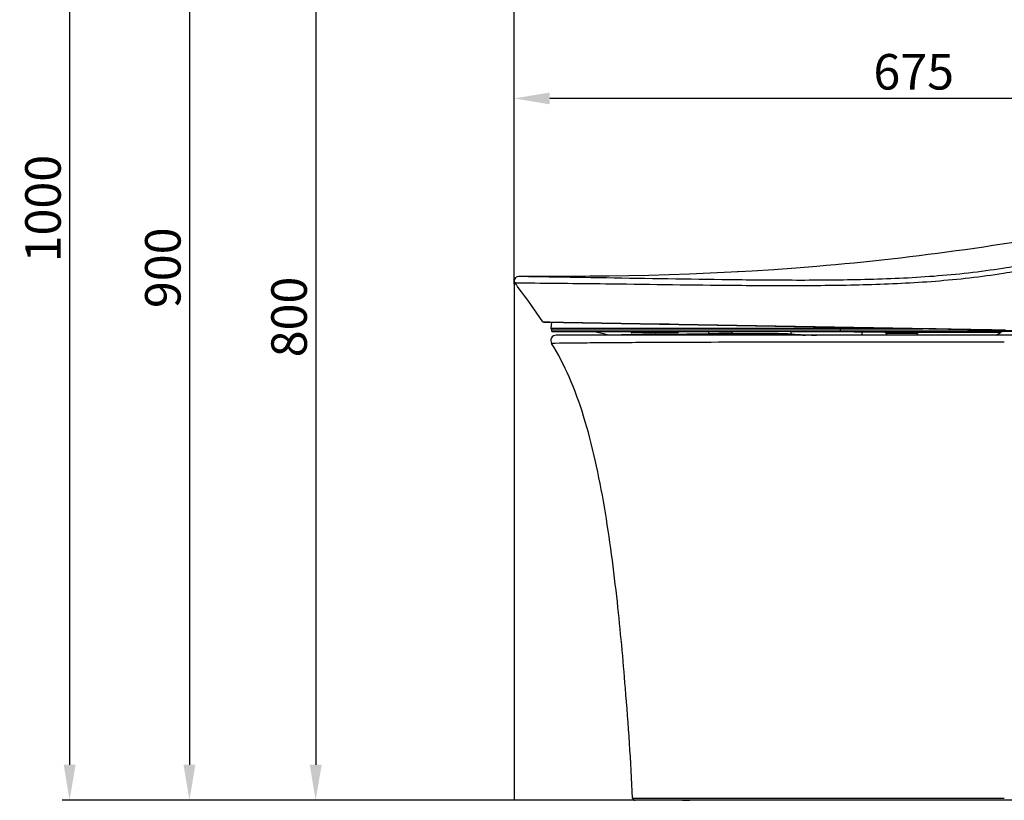
# Model space of a CAD drawing. Units: millimetres. Extents: x -13852 to 10134, y -2217 to 6213.
# Drawn here: x -1385 to -553, y 4807 to 5466 of the extents above; entities that cross this region are included whole.
import ezdxf

# ---------------------------------------------------------------- set-up
doc = ezdxf.new("R2010")
doc.units = ezdxf.units.MM
doc.header["$LTSCALE"] = 47.498
doc.header["$PDMODE"] = 3
doc.header["$PDSIZE"] = 7.9375
doc.layers.get('0').update_dxf_attribs({"linetype": 'CONTINUOUS'})
doc.layers.get('Defpoints').update_dxf_attribs({"linetype": 'CONTINUOUS'})
doc.layers.add('06___PRT_ALL_SURFS', color=7, linetype='CONTINUOUS')
doc.layers.add('_SURFACE', color=7, linetype='CONTINUOUS')
doc.styles.get("Standard").update_dxf_attribs({"font": 'txt', "width": 0.8})
doc.dimstyles.new('DIMSTYLE_2', dxfattribs={"dimscale": 2, "dimtxt": 15, "dimasz": 15, "dimexe": 3.175, "dimexo": 1.5875, "dimgap": 3.75, "dimtad": 1, "dimdec": 0, "dimdsep": 46, "dimtxsty": 'Standard', "dimblk": '_FILLED', "dimcen": 0.09, "dimadec": 0, "dimazin": 0, "dimtp": 1e-10, "dimtm": 1e-10, "dimtfac": 1, "dimtdec": 0, "dimtofl": 0, "dimtmove": 0, "dimatfit": 3, "dimldrblk": '_FILLED', "dimfxl": 0, "dimtolj": 1, "dimarcsym": 0})

# ---------------------------------------------------------------- blocks, each defined once
blk = doc.blocks.new('_FILLED')
at = {"color": 0, "linetype": 'ByBlock'}
blk.add_solid([(0, 0), (-1, 0.167), (-1, -0.167)], dxfattribs=at)
blk = doc.blocks.new('*D158')
at = {"color": 0, "lineweight": -2, "transparency": 16777216}
for p, q in [((-967.4, 5249.04), (-967.4, 5406.24)), ((-322.31, 5399.89), (-937.4, 5399.89)), ((-292.31, 4809.97), (-292.31, 5406.24))]:
    blk.add_line(p, q, dxfattribs=at)
at = {"layer": 'Defpoints', "color": 0, "transparency": 16777216}
for p in [(-967.4, 5399.89), (-967.4, 5245.86), (-292.31, 4806.79)]:
    blk.add_point(p, dxfattribs=at)
at = {"color": 0, "lineweight": -2, "transparency": 16777216, "xscale": 30, "yscale": 30, "zscale": 30, "rotation": 180}
blk.add_blockref('_FILLED', (-967.4, 5399.89), dxfattribs=at)
at = {"color": 0, "lineweight": -2, "transparency": 16777216, "xscale": 30, "yscale": 30, "zscale": 30}
blk.add_blockref('_FILLED', (-292.31, 5399.89), dxfattribs=at)
at = {"color": 0, "transparency": 16777216, "insert": (-629.86, 5437.39), "char_height": 30, "attachment_point": 2}
blk.add_mtext('\\A1;675', dxfattribs=at)
blk = doc.blocks.new('*D162')
at = {"color": 0, "lineweight": -2, "transparency": 16777216}
for p, q in [((-1050.69, 5606.79), (-1141.54, 5606.79)), ((-1135.19, 5576.79), (-1135.19, 4836.79)), ((-1050.05, 4806.79), (-1141.54, 4806.79))]:
    blk.add_line(p, q, dxfattribs=at)
at = {"layer": 'Defpoints', "color": 0, "transparency": 16777216}
for p in [(-1047.51, 5606.79), (-1135.19, 4806.79), (-1046.88, 4806.79)]:
    blk.add_point(p, dxfattribs=at)
at = {"color": 0, "lineweight": -2, "transparency": 16777216, "xscale": 30, "yscale": 30, "zscale": 30}
for p, rotation in [((-1135.19, 5606.79), 90), ((-1135.19, 4806.79), 270)]:
    blk.add_blockref('_FILLED', p, dxfattribs=dict(at, rotation=rotation))
at = {"color": 0, "transparency": 16777216, "insert": (-1157.69, 5215.2), "char_height": 30, "attachment_point": 5, "rotation": 90}
blk.add_mtext('\\A1;800', dxfattribs=at)
blk = doc.blocks.new('*D163')
at = {"color": 0, "lineweight": -2, "transparency": 16777216}
for p, q in [((-1050.69, 5806.79), (-1349.48, 5806.79)), ((-1343.13, 5776.79), (-1343.13, 4836.79)), ((-1050.69, 4806.79), (-1349.48, 4806.79))]:
    blk.add_line(p, q, dxfattribs=at)
at = {"layer": 'Defpoints', "color": 0, "transparency": 16777216}
for p in [(-1047.51, 5806.79), (-1343.13, 4806.79), (-1047.51, 4806.79)]:
    blk.add_point(p, dxfattribs=at)
at = {"color": 0, "lineweight": -2, "transparency": 16777216, "xscale": 30, "yscale": 30, "zscale": 30}
for p, rotation in [((-1343.13, 5806.79), 90), ((-1343.13, 4806.79), 270)]:
    blk.add_blockref('_FILLED', p, dxfattribs=dict(at, rotation=rotation))
at = {"color": 0, "transparency": 16777216, "insert": (-1365.63, 5306.79), "char_height": 30, "attachment_point": 5, "rotation": 90}
blk.add_mtext('\\A1;1000', dxfattribs=at)
blk = doc.blocks.new('*D167')
at = {"color": 0, "lineweight": -2, "transparency": 16777216}
for p, q in [((-1050.69, 5706.79), (-1248.21, 5706.79)), ((-1241.86, 5676.79), (-1241.86, 4836.79)), ((-1050.69, 4806.79), (-1248.21, 4806.79))]:
    blk.add_line(p, q, dxfattribs=at)
at = {"layer": 'Defpoints', "color": 0, "transparency": 16777216}
for p in [(-1047.51, 5706.79), (-1241.86, 4806.79), (-1047.51, 4806.79)]:
    blk.add_point(p, dxfattribs=at)
at = {"color": 0, "lineweight": -2, "transparency": 16777216, "xscale": 30, "yscale": 30, "zscale": 30}
for p, rotation in [((-1241.86, 5706.79), 90), ((-1241.86, 4806.79), 270)]:
    blk.add_blockref('_FILLED', p, dxfattribs=dict(at, rotation=rotation))
at = {"color": 0, "transparency": 16777216, "insert": (-1264.36, 5256.79), "char_height": 30, "attachment_point": 5, "rotation": 90}
blk.add_mtext('\\A1;900', dxfattribs=at)

msp = doc.modelspace()

# ---------------------------------------------------------------- linework, layer by layer
at = {"color": 7}
msp.add_line((-967.4, 5242.82), (-967.4, 5932.69), dxfattribs=at)
at = {"color": 7, "linetype": 'Continuous'}
for p, q in [((-711.61, 5257.94), (-729.53, 5256.5)), ((-963.7, 5243.73), (-966.69, 5243.75)), ((-963.91, 5249.36), (-963.9, 5249.36)), ((-951.24, 5249.37), (-963.9, 5249.36)), ((-959.74, 5249.29), (-963.9, 5249.36)), ((-963.9, 5249.36), (-963.9, 5249.36)), ((-960.98, 5243.72), (-963.7, 5243.73)), ((-959.2, 5243.71), (-960.98, 5243.72)), ((-935.57, 5249.39), (-951.24, 5249.37)), ((-943.21, 5211.08), (-940.09, 5211.03)), ((-942.61, 5210.86), (-942.8, 5210.86)), ((-942.8, 5210.86), (-942.22, 5210.85)), ((-941.58, 5210.84), (-942.61, 5210.86)), ((-942.22, 5210.85), (-535.59, 5203.76)), ((-940.09, 5211.03), (-938.88, 5211.01)), ((-938.88, 5211.01), (-937.52, 5210.99)), ((-937.52, 5210.99), (-925.71, 5210.79)), ((-935.89, 5210.74), (-936.56, 5205.84)), ((-925.71, 5210.79), (-844.81, 5209.43)), ((-844.81, 5209.43), (-841.51, 5209.37)), ((-841.51, 5209.37), (-841.18, 5209.37)), ((-841.18, 5209.37), (-838.22, 5209.32)), ((-838.22, 5209.32), (-836.51, 5209.29)), ((-836.51, 5209.29), (-835.61, 5209.27)), ((-835.61, 5209.27), (-835.34, 5209.27)), ((-835.34, 5209.27), (-830.14, 5209.18)), ((-830.14, 5209.18), (-829.74, 5209.17)), ((-829.74, 5209.17), (-829.34, 5209.17)), ((-829.34, 5209.17), (-828.94, 5209.16)), ((-828.94, 5209.16), (-828.33, 5209.15)), ((-828.33, 5209.15), (-565.26, 5204.65)), ((-936.55, 5205.84), (-936.56, 5205.84)), ((-936.56, 5205.84), (-935.35, 5205.84)), ((-936.06, 5205.27), (-936.06, 5205.27)), ((-936.06, 5205.27), (-935.88, 5205.27)), ((-936.06, 5205.27), (-936.06, 5205.27)), ((-935.83, 5205.07), (-935.91, 5203.63)), ((-935.91, 5203.63), (-935.9, 5203.55)), ((-935.91, 5203.63), (-934.66, 5203.63)), ((-935.9, 5203.55), (-935.88, 5203.45)), ((-935.88, 5205.27), (-935.49, 5205.27)), ((-935.88, 5203.45), (-935.85, 5203.37)), ((-935.85, 5203.37), (-935.8, 5203.3)), ((-935.82, 5205.07), (-935.83, 5205.07)), ((-935.07, 5205.07), (-935.82, 5205.07)), ((-935.8, 5203.3), (-935.75, 5203.23)), ((-935.75, 5203.23), (-935.69, 5203.19)), ((-935.69, 5203.19), (-935.64, 5203.16)), ((-935.64, 5203.16), (-935.59, 5203.14)), ((-935.59, 5203.14), (-935.55, 5203.12)), ((-935.55, 5203.12), (-935.52, 5203.11)), ((-935.49, 5205.27), (-622.23, 5205.27)), ((-935.47, 5203.11), (-935.48, 5203.11)), ((-935.48, 5203.11), (-935.48, 5203.11)), ((-935.48, 5203.11), (-935.16, 5203.11)), ((-935.48, 5203.11), (-935.43, 5203.1)), ((-935.35, 5205.84), (-934.47, 5205.84)), ((-935.16, 5203.11), (-935.04, 5203.11)), ((-933.76, 5205.07), (-935.07, 5205.07)), ((-935.07, 5203.07), (-934.99, 5203.07)), ((-935.04, 5203.11), (-934.7, 5203.11)), ((-934.7, 5203.11), (-934.23, 5203.11)), ((-934.66, 5203.63), (-934.03, 5203.63)), ((-934.63, 5203.07), (-902.74, 5203.07)), ((-934.47, 5205.84), (-933.39, 5205.84)), ((-934.23, 5203.11), (-933.94, 5203.11)), ((-934.03, 5203.63), (-933.22, 5203.63)), ((-933.94, 5203.11), (-933.23, 5203.11)), ((-933.85, 5205.27), (-933.85, 5205.07)), ((-610.77, 5205.07), (-933.76, 5205.07)), ((-933.39, 5205.84), (-901.75, 5205.84)), ((-933.23, 5203.11), (-903.13, 5203.1)), ((-933.22, 5203.63), (-903.46, 5203.62)), ((-903.46, 5203.62), (-902.69, 5203.62)), ((-903.13, 5203.1), (-902.69, 5203.1)), ((-555.8, 5203.07), (-902.74, 5203.07)), ((-902.69, 5203.07), (-902.74, 5203.07)), ((-902.69, 5203.62), (-901.57, 5203.62)), ((-902.69, 5203.1), (-901.57, 5203.1)), ((-901.75, 5205.84), (-890.5, 5205.84)), ((-901.57, 5203.62), (-901.16, 5203.62)), ((-901.57, 5203.1), (-901.16, 5203.1)), ((-901.56, 5202.95), (-899.58, 5202.96)), ((-901.56, 5202.95), (-901.56, 5202.95)), ((-901.56, 5202.95), (-901.15, 5202.87)), ((-901.16, 5203.62), (-900.92, 5203.62)), ((-901.16, 5203.1), (-900.6, 5203.1)), ((-900.92, 5203.62), (-889.89, 5203.62)), ((-900.6, 5203.1), (-889.55, 5203.1)), ((-899.58, 5202.96), (-888.92, 5202.98)), ((-890.5, 5205.84), (-888.67, 5205.84)), ((-889.89, 5203.62), (-889.55, 5203.62)), ((-889.55, 5203.62), (-888.92, 5203.62)), ((-889.55, 5203.1), (-888.63, 5203.1)), ((-889.17, 5200.22), (-888.85, 5200.14)), ((-888.92, 5203.62), (-887.29, 5203.62)), ((-888.92, 5202.98), (-888.41, 5202.98)), ((-888.67, 5205.84), (-886.86, 5205.84)), ((-888.63, 5203.1), (-887.29, 5203.1)), ((-888.41, 5202.98), (-886.91, 5202.98)), ((-887.29, 5203.62), (-886.89, 5203.62)), ((-887.29, 5203.1), (-885.39, 5203.1)), ((-886.91, 5202.98), (-885.96, 5202.99)), ((-886.89, 5203.62), (-873.61, 5203.62)), ((-886.86, 5205.84), (-886.7, 5205.84)), ((-886.7, 5205.84), (-885.13, 5205.84)), ((-885.96, 5202.99), (-885.5, 5202.99)), ((-885.5, 5202.99), (-881.58, 5202.99)), ((-885.39, 5203.1), (-884.37, 5203.1)), ((-885.13, 5205.84), (-885.06, 5205.84)), ((-885.06, 5205.84), (-883.27, 5205.84)), ((-884.37, 5203.1), (-880.24, 5203.1)), ((-883.27, 5205.84), (-881.6, 5205.84)), ((-881.6, 5205.84), (-881.48, 5205.84)), ((-881.48, 5205.84), (-876.05, 5205.84)), ((-880.24, 5203.1), (-873.34, 5203.1)), ((-876.05, 5205.84), (-874.21, 5205.84)), ((-874.21, 5205.84), (-874.12, 5205.84)), ((-874.12, 5205.84), (-872.45, 5205.84)), ((-873.61, 5203.62), (-870.79, 5203.62)), ((-873.47, 5203), (-872.91, 5203)), ((-873.34, 5203.1), (-872.26, 5203.1)), ((-872.91, 5203), (-871.15, 5203)), ((-872.45, 5205.84), (-872.3, 5205.84)), ((-872.3, 5205.84), (-872.1, 5205.84)), ((-872.26, 5203.1), (-871.51, 5203.1)), ((-872.1, 5205.84), (-863.92, 5205.84)), ((-871.51, 5203.1), (-868.71, 5203.1)), ((-868.34, 5200.04), (-871.41, 5199.99)), ((-871.15, 5203), (-868.71, 5203)), ((-870.79, 5203.62), (-868.71, 5203.62)), ((-868.71, 5203.62), (-868.01, 5203.62)), ((-868.71, 5203.1), (-867.75, 5203.1)), ((-868.71, 5203.07), (-868.71, 5202.09)), ((-829.76, 5202.09), (-868.71, 5202.09)), ((-868.4, 5201.79), (-868.41, 5201.79)), ((-868.4, 5201.79), (-868.01, 5201.79)), ((-829.7, 5201.79), (-868.4, 5201.79)), ((-868.11, 5201.79), (-868.4, 5201.79)), ((-866.73, 5200.06), (-868.34, 5200.04)), ((-868.01, 5203.62), (-866.97, 5203.62)), ((-867.75, 5203.1), (-866.97, 5203.1)), ((-866.97, 5203.62), (-862.61, 5203.62)), ((-866.97, 5203.1), (-864.14, 5203.1)), ((-863.45, 5200.21), (-866.77, 5200.17)), ((-863.45, 5200.1), (-866.73, 5200.06)), ((-864.14, 5203.1), (-862.36, 5203.09)), ((-863.92, 5205.84), (-862.04, 5205.84)), ((-862.61, 5203.62), (-862.25, 5203.62)), ((-862.36, 5203.09), (-862.25, 5203.09)), ((-862.25, 5203.62), (-859.86, 5203.62)), ((-862.25, 5203.09), (-861.75, 5203.09)), ((-862.04, 5205.84), (-861.57, 5205.84)), ((-861.75, 5203.09), (-859.62, 5203.09)), ((-861.57, 5205.84), (-861.47, 5205.84)), ((-861.47, 5205.84), (-859.95, 5205.84)), ((-859.95, 5205.84), (-859.61, 5205.84)), ((-859.86, 5203.62), (-859.15, 5203.62)), ((-859.62, 5203.09), (-859.31, 5203.09)), ((-859.61, 5205.84), (-859.13, 5205.84)), ((-859.31, 5203.09), (-858.74, 5203.09)), ((-859.15, 5203.62), (-858.74, 5203.62)), ((-859.13, 5205.84), (-848.4, 5205.84)), ((-858.74, 5203.62), (-857.71, 5203.62)), ((-858.74, 5203.09), (-858.65, 5203.09)), ((-858.65, 5203.09), (-857.71, 5203.09)), ((-855.84, 5200.31), (-858.46, 5200.28)), ((-855.45, 5200.21), (-858.06, 5200.18)), ((-857.71, 5203.62), (-857.02, 5203.62)), ((-857.71, 5203.09), (-856.78, 5203.09)), ((-857.02, 5203.62), (-856.21, 5203.62)), ((-856.82, 5200), (-841.14, 5200.21)), ((-856.78, 5203.09), (-856.21, 5203.09)), ((-856.21, 5203.62), (-854.71, 5203.62)), ((-856.21, 5203.09), (-854.71, 5203.09)), ((-842.35, 5200.49), (-855.84, 5200.31)), ((-842.02, 5200.4), (-855.45, 5200.21)), ((-854.71, 5203.62), (-854.11, 5203.62)), ((-854.71, 5203.09), (-853.87, 5203.09)), ((-854.11, 5203.62), (-853.77, 5203.62)), ((-853.87, 5203.09), (-853.77, 5203.09)), ((-853.77, 5203.62), (-853.27, 5203.62)), ((-853.77, 5203.09), (-850.84, 5203.09)), ((-853.27, 5203.62), (-851.07, 5203.62)), ((-851.07, 5203.62), (-850.17, 5203.62)), ((-850.84, 5203.09), (-850.67, 5203.09)), ((-850.67, 5203.09), (-850.17, 5203.09)), ((-850.17, 5203.62), (-847.9, 5203.62)), ((-850.17, 5203.09), (-849.45, 5203.09)), ((-849.45, 5203.09), (-847.67, 5203.09)), ((-848.4, 5205.84), (-847.22, 5205.84)), ((-847.9, 5203.62), (-847.54, 5203.62)), ((-847.73, 5202.09), (-847.73, 5203.07)), ((-847.67, 5203.09), (-847.54, 5203.09)), ((-847.54, 5203.62), (-844.89, 5203.62)), ((-847.54, 5203.09), (-847.04, 5203.09)), ((-847.22, 5205.84), (-839.58, 5205.84)), ((-847.04, 5203.09), (-844.89, 5203.09)), ((-844.89, 5203.62), (-844.6, 5203.62)), ((-844.89, 5203.09), (-844.37, 5203.09)), ((-844.6, 5203.62), (-844.47, 5203.62)), ((-844.47, 5203.62), (-843.97, 5203.62)), ((-844.37, 5203.09), (-843.97, 5203.09)), ((-843.97, 5203.62), (-843.01, 5203.62)), ((-843.97, 5203.09), (-843.83, 5203.09)), ((-843.83, 5203.09), (-843.01, 5203.09)), ((-843.01, 5203.62), (-841.51, 5203.62)), ((-843.01, 5203.09), (-841.51, 5203.09)), ((-839.71, 5200.52), (-842.35, 5200.49)), ((-840.27, 5200.42), (-842.02, 5200.4)), ((-841.51, 5203.62), (-841.14, 5203.62)), ((-841.51, 5203.09), (-840.92, 5203.09)), ((-841.14, 5203.62), (-840.01, 5203.62)), ((-840.92, 5203.09), (-840.01, 5203.09)), ((-803.12, 5200.94), (-840.27, 5200.42)), ((-840.01, 5203.62), (-839.06, 5203.62)), ((-840.01, 5203.09), (-839.06, 5203.09)), ((-803.31, 5201), (-839.71, 5200.52)), ((-839.58, 5205.84), (-839.28, 5205.84)), ((-839.28, 5205.84), (-838.74, 5205.84)), ((-839.06, 5203.62), (-838.61, 5203.62)), ((-839.06, 5203.09), (-838.61, 5203.09)), ((-838.74, 5205.84), (-838.56, 5205.84)), ((-838.61, 5203.62), (-835.48, 5203.62)), ((-838.61, 5203.09), (-837.3, 5203.09)), ((-838.56, 5205.84), (-817.69, 5205.84)), ((-837.3, 5203.09), (-835.98, 5203.09)), ((-835.98, 5203.09), (-835.48, 5203.09)), ((-835.48, 5203.62), (-829.81, 5203.62)), ((-835.48, 5203.09), (-833.54, 5203.09)), ((-833.54, 5203.09), (-833.03, 5203.09)), ((-833.03, 5203.09), (-829.85, 5203.09)), ((-833.03, 5202.09), (-833.03, 5203.07)), ((-829.85, 5203.09), (-829.6, 5203.09)), ((-829.81, 5203.62), (-829.53, 5203.62)), ((-829.01, 5202.09), (-829.76, 5202.09)), ((-829.31, 5201.79), (-829.71, 5201.79)), ((-829.61, 5201.79), (-829.7, 5201.79)), ((-829.6, 5203.09), (-829.01, 5203.09)), ((-829.53, 5203.62), (-829.01, 5203.62)), ((-829.01, 5203.62), (-817, 5203.62)), ((-829.01, 5203.09), (-816.81, 5203.09)), ((-829.01, 5203.07), (-829.01, 5202.09)), ((-829.01, 5203.03), (-828.37, 5203.03)), ((-828.37, 5203.03), (-804.63, 5203.04)), ((-817.69, 5205.84), (-817.25, 5205.84)), ((-817.25, 5205.84), (-816.35, 5205.84)), ((-817, 5203.62), (-816.43, 5203.62)), ((-816.81, 5203.09), (-816.43, 5203.09)), ((-816.43, 5203.62), (-803.52, 5203.62)), ((-816.43, 5203.09), (-803.52, 5203.09)), ((-816.35, 5205.84), (-816.17, 5205.84)), ((-816.17, 5205.84), (-770.5, 5205.84)), ((-804.63, 5203.04), (-803.52, 5203.04)), ((-804.26, 5200.72), (-803.3, 5200.73)), ((-803.52, 5203.62), (-802.48, 5203.62)), ((-803.52, 5203.09), (-803.31, 5203.09)), ((-803.52, 5203.04), (-803.31, 5203.04)), ((-803.31, 5203.09), (-802.3, 5203.09)), ((-803.31, 5203.04), (-803.31, 5202.29)), ((-803.31, 5203.04), (-801.94, 5203.04)), ((-803.31, 5202.29), (-803.31, 5201)), ((-803.3, 5200.73), (-802.45, 5200.75)), ((-802.45, 5200.75), (-801.54, 5200.76)), ((-785.15, 5203.04), (-783.48, 5203.04)), ((-784.88, 5200.99), (-783.31, 5201.01)), ((-784, 5201.25), (-784.57, 5201.24)), ((-783.88, 5201.21), (-784.44, 5201.2)), ((-783.43, 5201.26), (-784, 5201.25)), ((-783.31, 5201.22), (-783.88, 5201.21)), ((-783.49, 5203.62), (-733.51, 5203.62)), ((-783.49, 5203.09), (-783.31, 5203.09)), ((-783.48, 5203.04), (-783.31, 5203.04)), ((-783.31, 5201.26), (-783.43, 5201.26)), ((-783.31, 5203.09), (-733.51, 5203.1)), ((-783.31, 5201.77), (-783.31, 5203.04)), ((-783.31, 5201.26), (-783.31, 5201.77)), ((-783.31, 5201.22), (-783.31, 5201.01)), ((-783.18, 5201.22), (-783.31, 5201.22)), ((-783.31, 5201.01), (-783.18, 5201.01)), ((-770.5, 5205.84), (-769.25, 5205.84)), ((-769.25, 5205.84), (-753.46, 5205.84)), ((-753.46, 5205.84), (-698.55, 5205.84)), ((-733.51, 5203.1), (-733.31, 5203.1)), ((-733.51, 5202.98), (-733.31, 5202.98)), ((-733.31, 5203.1), (-731.69, 5203.1)), ((-733.31, 5200.73), (-733.31, 5202.98)), ((-733.31, 5202.98), (-731.92, 5202.97)), ((-733.31, 5200.7), (-733.31, 5200.41)), ((-733.31, 5200.41), (-732.01, 5200.34)), ((-717.99, 5203.1), (-717.78, 5203.1)), ((-717.78, 5203.62), (-715.39, 5203.62)), ((-717.78, 5203.1), (-715.29, 5203.1)), ((-715.39, 5203.62), (-714.17, 5203.62)), ((-715.29, 5203.1), (-714.17, 5203.1)), ((-714.17, 5203.62), (-713.98, 5203.62)), ((-714.17, 5203.1), (-713.99, 5203.1)), ((-699.03, 5202.87), (-697.32, 5202.87)), ((-698.53, 5206.6), (-698.55, 5205.84)), ((-698.55, 5205.82), (-698.45, 5205.82)), ((-697.64, 5203.62), (-697.02, 5203.62)), ((-697.55, 5203.1), (-695.67, 5203.1)), ((-697.32, 5202.87), (-696.52, 5202.86)), ((-697.02, 5203.62), (-695.77, 5203.62)), ((-695.77, 5203.62), (-693.26, 5203.62)), ((-695.67, 5203.1), (-693.17, 5203.1)), ((-693.26, 5203.62), (-692, 5203.62)), ((-693.17, 5203.1), (-691.92, 5203.1)), ((-691.99, 5205.07), (-692, 5203.62)), ((-692, 5203.62), (-691.75, 5203.62)), ((-691.99, 5205.83), (-691.23, 5205.83)), ((-691.92, 5203.1), (-665.67, 5203.1)), ((-691.75, 5203.62), (-665.72, 5203.62)), ((-691.75, 5202.85), (-691.28, 5202.84)), ((-691.6, 5205.27), (-691.6, 5205.07)), ((-673.31, 5199.79), (-673.31, 5202.77)), ((-666.57, 5206.04), (-666.57, 5205.83)), ((-665.72, 5203.62), (-564.11, 5203.6)), ((-665.67, 5203.1), (-665.51, 5203.1)), ((-655.58, 5202.68), (-654.93, 5202.67)), ((-654.8, 5202.83), (-654.94, 5202.83)), ((-654.94, 5202.83), (-653.63, 5201.74)), ((-649.14, 5202.83), (-654.8, 5202.83)), ((-654.8, 5202.83), (-653.5, 5201.74)), ((-653.5, 5201.74), (-653.63, 5201.74)), ((-647.64, 5201.74), (-653.5, 5201.74)), ((-652.33, 5201.27), (-652.35, 5201.27)), ((-652.33, 5201.27), (-652.29, 5201.27)), ((-652.23, 5201.27), (-652.33, 5201.27)), ((-646.57, 5201.27), (-652.23, 5201.27)), ((-625.47, 5202.83), (-649.14, 5202.83)), ((-649.14, 5202.83), (-647.84, 5201.74)), ((-628.1, 5201.74), (-647.64, 5201.74)), ((-627.67, 5201.27), (-646.57, 5201.27)), ((-626.15, 5201.74), (-628.1, 5201.74)), ((-627.51, 5201.27), (-627.68, 5201.27)), ((-627.55, 5201.27), (-627.44, 5201.27)), ((-627.49, 5201.27), (-627.52, 5201.27)), ((-627.44, 5201.27), (-627.51, 5201.27)), ((-627.44, 5201.27), (-627.49, 5201.27)), ((-627.43, 5201.27), (-627.44, 5201.27)), ((-624.84, 5202.83), (-626.15, 5201.74)), ((-625.15, 5202.83), (-625.47, 5202.83)), ((-625.21, 5202.51), (-624.83, 5202.51)), ((-624.84, 5202.83), (-625.15, 5202.83)), ((-624.83, 5202.51), (-624.19, 5202.51)), ((-624.19, 5202.51), (-556.59, 5202.09)), ((-565.26, 5204.65), (-564.12, 5204.63)), ((-564.12, 5204.63), (-555.85, 5204.48)), ((-564.11, 5204.25), (-564.11, 5203.6)), ((-564.11, 5203.6), (-564.11, 5203.09)), ((-560.1, 5199.79), (-556.59, 5202.09)), ((-560.1, 5199.79), (-556.59, 5202.09)), ((-557.35, 5203.61), (-555.79, 5203.61)), ((-557.35, 5203.1), (-555.79, 5203.11)), ((-557.15, 5203.07), (-555.82, 5203.07)), ((-556.27, 5203.07), (-557.15, 5203.07)), ((-556.59, 5202.09), (-556.59, 5202.09)), ((-556.33, 5203.07), (-556.33, 5203.07)), ((-556.33, 5203.07), (-555.36, 5203.07)), ((-556.08, 5203.07), (-556.33, 5203.07)), ((-555.85, 5204.48), (-554.58, 5204.46)), ((-555.83, 5203.07), (-524.38, 5203.21)), ((-555.83, 5203.07), (-555.8, 5203.07)), ((-555.26, 5203.07), (-555.8, 5203.07)), ((-555.8, 5203.07), (-555.8, 5203.07)), ((-555.79, 5203.61), (-554.28, 5203.62)), ((-555.79, 5203.11), (-554.28, 5203.11)), ((-544.72, 5203.12), (-555.26, 5203.07)), ((-554.58, 5204.46), (-554.59, 5204.09)), ((-554.58, 5204.46), (-552.45, 5204.42)), ((-554.28, 5203.62), (-552.81, 5203.62)), ((-554.28, 5203.11), (-552.81, 5203.12)), ((-449.25, 5199.79), (-932.04, 5199.79)), ((-885.19, 5199.89), (-885.54, 5199.88)), ((-883.98, 5199.91), (-884.53, 5199.9)), ((-569.1, 5193.96), (-578.52, 5193.96)), ((-292.31, 4806.79), (-1326.59, 4806.79)), ((-524.11, 4806.79), (-871.46, 4806.79)), ((-867.35, 4808.63), (-825.19, 4808.53)), ((-825.19, 4808.53), (-822.49, 4808.53)), ((-822.49, 4808.53), (-822.18, 4808.53)), ((-822.18, 4808.53), (-819.18, 4808.53)), ((-819.18, 4808.53), (-817.16, 4808.53)), ((-817.16, 4808.53), (-811.89, 4808.53)), ((-811.89, 4808.53), (-806.78, 4808.52)), ((-806.78, 4808.52), (-801.8, 4808.52)), ((-801.8, 4808.52), (-708.98, 4808.51)), ((-708.98, 4808.51), (-708.14, 4808.51)), ((-708.14, 4808.51), (-628.85, 4808.51)), ((-628.85, 4808.51), (-628.19, 4808.51)), ((-628.19, 4808.51), (-579.3, 4808.51)), ((-579.3, 4808.51), (-577.4, 4808.51)), ((-577.4, 4808.51), (-553.31, 4808.51))]:
    msp.add_line(p, q, dxfattribs=at)
msp.add_line((-967.4, 5245.86), (-967.4, 4806.79))
for points in [[(-773.97, 5253.59), (-784.23, 5253.02), (-801.87, 5252.17), (-819.31, 5251.46), (-836.59, 5250.87), (-853.67, 5250.4), (-870.52, 5250.04), (-887.15, 5249.77), (-903.56, 5249.58), (-919.71, 5249.46), (-935.61, 5249.39)], [(-766.27, 5254.01), (-784.2, 5253.02), (-801.84, 5252.17), (-819.28, 5251.46), (-836.56, 5250.87), (-853.63, 5250.4), (-870.49, 5250.04), (-887.12, 5249.77), (-903.52, 5249.58), (-919.68, 5249.46), (-935.57, 5249.39)], [(-729.53, 5256.5), (-748.04, 5255.17), (-766.27, 5254.01)], [(-935.52, 5203.11), (-935.5, 5203.11), (-935.49, 5203.11), (-935.48, 5203.11), (-935.48, 5203.11)], [(-935.5, 5203.11), (-935.49, 5203.11), (-935.48, 5203.11), (-935.48, 5203.11)], [(-935.43, 5203.1), (-935.34, 5203.09), (-935.25, 5203.08)], [(-935.25, 5203.08), (-935.16, 5203.08), (-935.07, 5203.07)], [(-934.99, 5203.07), (-934.91, 5203.07), (-934.83, 5203.07)], [(-934.83, 5203.07), (-934.75, 5203.07), (-934.66, 5203.07)], [(-902.69, 5203.07), (-902.65, 5203.07), (-902.62, 5203.07), (-902.58, 5203.07), (-902.54, 5203.06), (-902.51, 5203.06), (-902.47, 5203.06), (-902.44, 5203.06), (-902.4, 5203.06), (-902.36, 5203.06), (-902.32, 5203.05), (-902.28, 5203.05), (-902.24, 5203.05), (-902.2, 5203.04), (-902.16, 5203.04), (-902.12, 5203.04), (-902.07, 5203.03), (-902.03, 5203.03), (-901.99, 5203.02), (-901.95, 5203.02), (-901.9, 5203.01), (-901.86, 5203), (-901.82, 5203), (-901.77, 5202.99), (-901.73, 5202.98), (-901.69, 5202.97), (-901.64, 5202.97), (-901.59, 5202.96), (-901.56, 5202.95)]]:
    msp.add_lwpolyline(points, dxfattribs=at)
for centre, radius, start, end in [((-963.9, 5245.86), 3.5, 90.00652, 217.15406), ((-1604.28, 4760.59), 799.98, 36.83425, 37.15444), ((-1604.42, 4760.49), 800.15, 34.27313, 36.83415), ((-936.06, 5205.77), 0.5, 172.22489, 270), ((-935.04, 5206.19), 3.11, 262.07705, 264.86443), ((-934.96, 5207.08), 4.01, 264.84543, 266.61428), ((-934.72, 5215.24), 12.17, 269.08441, 269.68071), ((-934.65, 5228.12), 25.05, 269.68291, 269.98489), ((-902.74, 5197.07), 6, 78.69088, 89.52153), ((-964.05, 4890.47), 318.66, 76.70738, 78.61686), ((-964.59, 4888.15), 321.05, 76.41267, 76.70834), ((-964.92, 4886.82), 322.42, 76.11151, 76.35454), ((-834.19, 2376.03), 2824.32, 90.74939, 90.98238), ((-868.41, 5202.09), 0.3, 180, 270), ((-829.31, 5202.09), 0.3, 270, 0), ((-782.46, -12582.44), 17785.48, 89.842286, 90.002727), ((-472.51, 10850.68), 5655.96, 267.35718, 267.57173), ((-382.71, 12486.67), 7294.39, 267.245106, 267.397623), ((-655.58, 5202.07), 1, 50, 90), ((-652.35, 5203.27), 2, 230, 270), ((-652.23, 5203.24), 1.98, 229.67012, 234.13768), ((-652.22, 5203.25), 1.98, 234.13251, 243.03266), ((-627.43, 5203.27), 2, 270, 310), ((-624.2, 5202.07), 1, 90, 130), ((-553.3, 5197.05), 6.02, 112.13155, 123.15685), ((-553.3, 5197.05), 6.02, 112.13045, 123.1552), ((-553.31, 5197.08), 5.99, 108.42983, 112.12084), ((-553.31, 5197.08), 5.99, 108.42892, 112.11974), ((-553.31, 5197.07), 6, 104.74338, 108.42966), ((-553.31, 5197.07), 6, 104.74265, 108.42875), ((-553.31, 5197.08), 5.99, 101.05221, 104.74321), ((-553.31, 5197.08), 5.99, 101.05166, 104.74248), ((-932.04, 5195.29), 4.5, 90, 212.21588), ((-839.17, 2819.26), 2380.96, 90.77576, 91.03818), ((-865.36, 4808.79), 2, 184.63126, 270)]:
    msp.add_arc(centre, radius, start, end, dxfattribs=at)
for points, knots in [([(-461.99, 5293.37), (-503.19, 5285.01), (-586.12, 5270.89), (-669.72, 5261.46), (-711.61, 5257.94)], [0, 0, 0, 0, 0.499997, 1, 1, 1, 1]), ([(-468.28, 5275.95), (-482.4, 5271.8), (-510.92, 5264.2), (-539.9, 5258.57), (-554.49, 5256.26)], [0, 0, 0, 0, 0.498961, 1, 1, 1, 1]), ([(-468.73, 5271.24), (-482.7, 5267.18), (-510.89, 5259.78), (-539.52, 5254.25), (-553.94, 5251.98)], [0, 0, 0, 0, 0.499111, 1, 1, 1, 1]), ([(-554.49, 5256.26), (-573.83, 5253.2), (-612.71, 5248.9), (-671, 5246.42), (-728.57, 5246.02), (-801.35, 5246.68), (-878.26, 5248), (-936.36, 5248.9), (-959.74, 5249.29)], [0, 0, 0, 0, 0.144778, 0.288846, 0.431243, 0.570366, 0.827033, 1, 1, 1, 1]), ([(-553.94, 5251.98), (-573.02, 5248.97), (-611.39, 5244.68), (-668.92, 5242.03), (-725.78, 5241.4), (-797.95, 5241.77), (-875.61, 5242.88), (-934.67, 5243.57), (-959.2, 5243.71)], [0, 0, 0, 0, 0.142861, 0.285065, 0.425712, 0.563307, 0.818619, 1, 1, 1, 1]), ([(-881.58, 5202.99), (-880.93, 5202.99), (-878.23, 5203), (-875.53, 5203), (-873.47, 5203)], [0, 0, 0, 0, 0.238147, 1, 1, 1, 1]), ([(-868.41, 5200.15), (-868.64, 5200.15), (-869.55, 5200.13), (-870.45, 5200.12), (-871.13, 5200.11)], [0, 0, 0, 0, 0.255898, 1, 1, 1, 1]), ([(-858.46, 5200.28), (-858.88, 5200.27), (-860.55, 5200.25), (-862.21, 5200.23), (-863.45, 5200.21)], [0, 0, 0, 0, 0.251735, 1, 1, 1, 1]), ([(-858.06, 5200.18), (-858.52, 5200.17), (-860.31, 5200.15), (-862.1, 5200.12), (-863.45, 5200.1)], [0, 0, 0, 0, 0.251894, 1, 1, 1, 1]), ([(-847.93, 5201.79), (-847.91, 5201.79), (-847.78, 5201.84), (-847.73, 5201.99), (-847.73, 5202.09)], [0, 0, 0, 0, 0.210344, 1, 1, 1, 1]), ([(-841.14, 5200.21), (-838.18, 5200.25), (-825.88, 5200.43), (-813.59, 5200.59), (-804.26, 5200.72)], [0, 0, 0, 0, 0.241309, 1, 1, 1, 1]), ([(-833.24, 5201.79), (-833.21, 5201.79), (-833.08, 5201.84), (-833.03, 5201.99), (-833.03, 5202.09)], [0, 0, 0, 0, 0.210344, 1, 1, 1, 1]), ([(-784.57, 5201.24), (-786.14, 5201.22), (-792.39, 5201.14), (-798.63, 5201.06), (-803.31, 5201)], [0, 0, 0, 0, 0.251621, 1, 1, 1, 1]), ([(-784.44, 5201.2), (-786.01, 5201.18), (-792.24, 5201.09), (-798.46, 5201), (-803.12, 5200.94)], [0, 0, 0, 0, 0.251616, 1, 1, 1, 1]), ([(-802.48, 5203.62), (-800.91, 5203.62), (-794.58, 5203.62), (-788.25, 5203.62), (-783.49, 5203.62)], [0, 0, 0, 0, 0.248311, 1, 1, 1, 1]), ([(-802.3, 5203.09), (-800.75, 5203.09), (-794.47, 5203.09), (-788.2, 5203.09), (-783.49, 5203.09)], [0, 0, 0, 0, 0.248328, 1, 1, 1, 1]), ([(-801.94, 5203.04), (-800.53, 5203.04), (-794.94, 5203.04), (-789.34, 5203.04), (-785.15, 5203.04)], [0, 0, 0, 0, 0.251696, 1, 1, 1, 1]), ([(-801.54, 5200.76), (-800.16, 5200.78), (-794.61, 5200.85), (-789.05, 5200.93), (-784.88, 5200.99)], [0, 0, 0, 0, 0.248318, 1, 1, 1, 1]), ([(-733.31, 5200.73), (-737.55, 5200.93), (-754.21, 5201.5), (-770.88, 5201.43), (-783.31, 5201.26)], [0, 0, 0, 0, 0.254423, 1, 1, 1, 1]), ([(-733.31, 5200.7), (-737.54, 5200.9), (-754.16, 5201.49), (-770.8, 5201.4), (-783.18, 5201.22)], [0, 0, 0, 0, 0.254922, 1, 1, 1, 1]), ([(-783.18, 5201.01), (-774.99, 5201.12), (-758.36, 5201.26), (-741.73, 5200.84), (-733.31, 5200.41)], [0, 0, 0, 0, 0.492874, 1, 1, 1, 1]), ([(-733.51, 5203.62), (-732.2, 5203.62), (-726.96, 5203.62), (-721.72, 5203.62), (-717.78, 5203.62)], [0, 0, 0, 0, 0.249315, 1, 1, 1, 1]), ([(-733.31, 5202.98), (-733.32, 5202.99), (-733.38, 5203.04), (-733.45, 5203.07), (-733.5, 5203.07)], [0, 0, 0, 0, 0.287022, 1, 1, 1, 1]), ([(-733.31, 5200.7), (-733.31, 5200.71), (-733.31, 5200.72), (-733.31, 5200.73), (-733.31, 5200.73)], [0, 0, 0, 0, 0.399749, 1, 1, 1, 1]), ([(-731.92, 5202.97), (-729.19, 5202.96), (-718.23, 5202.93), (-707.27, 5202.9), (-699.03, 5202.87)], [0, 0, 0, 0, 0.248536, 1, 1, 1, 1]), ([(-731.69, 5203.1), (-730.55, 5203.1), (-725.99, 5203.1), (-721.42, 5203.1), (-717.99, 5203.1)], [0, 0, 0, 0, 0.249405, 1, 1, 1, 1]), ([(-713.99, 5203.1), (-712.62, 5203.1), (-707.14, 5203.1), (-701.66, 5203.1), (-697.55, 5203.1)], [0, 0, 0, 0, 0.249422, 1, 1, 1, 1]), ([(-713.98, 5203.62), (-712.63, 5203.62), (-707.18, 5203.62), (-701.73, 5203.62), (-697.64, 5203.62)], [0, 0, 0, 0, 0.249429, 1, 1, 1, 1]), ([(-698.55, 5205.84), (-698.56, 5205.7), (-698.55, 5205.52), (-698.51, 5205.34), (-698.47, 5205.27), (-698.45, 5205.27)], [0, 0, 0, 0, 0.671848, 0.893956, 1, 1, 1, 1]), ([(-697.64, 5203.62), (-697.64, 5203.5), (-697.63, 5203.34), (-697.59, 5203.17), (-697.57, 5203.11), (-697.55, 5203.1)], [0, 0, 0, 0, 0.649986, 0.875679, 1, 1, 1, 1]), ([(-697.33, 5203.07), (-697.35, 5203.07), (-697.42, 5203.07), (-697.49, 5203.08), (-697.55, 5203.1)], [0, 0, 0, 0, 0.209364, 1, 1, 1, 1]), ([(-692, 5203.62), (-692.01, 5203.51), (-692, 5203.34), (-691.96, 5203.17), (-691.94, 5203.11), (-691.92, 5203.1)], [0, 0, 0, 0, 0.65043, 0.876283, 1, 1, 1, 1]), ([(-691.28, 5202.84), (-689.78, 5202.84), (-683.79, 5202.81), (-677.8, 5202.79), (-673.31, 5202.77)], [0, 0, 0, 0, 0.250458, 1, 1, 1, 1]), ([(-691.23, 5205.83), (-685.06, 5205.83), (-676.84, 5205.84), (-668.62, 5205.84), (-666.57, 5205.84)], [0, 0, 0, 0, 0.750627, 1, 1, 1, 1]), ([(-673.31, 5202.77), (-673.29, 5202.84), (-673.26, 5202.95), (-673.17, 5203.07), (-673.13, 5203.07)], [0, 0, 0, 0, 0.673485, 1, 1, 1, 1]), ([(-666.57, 5205.83), (-666.57, 5205.76), (-666.57, 5205.63), (-666.56, 5205.45), (-666.54, 5205.35), (-666.53, 5205.27), (-666.51, 5205.27)], [0, 0, 0, 0, 0.365971, 0.688962, 0.910858, 1, 1, 1, 1]), ([(-666.57, 5205.81), (-665.58, 5205.81), (-661.53, 5205.81), (-657.49, 5205.81), (-654.43, 5205.81)], [0, 0, 0, 0, 0.245107, 1, 1, 1, 1]), ([(-665.72, 5203.62), (-665.72, 5203.5), (-665.72, 5203.34), (-665.69, 5203.18), (-665.68, 5203.11), (-665.67, 5203.1)], [0, 0, 0, 0, 0.660729, 0.886151, 1, 1, 1, 1]), ([(-665.52, 5203.07), (-665.53, 5203.07), (-665.58, 5203.07), (-665.63, 5203.08), (-665.67, 5203.1)], [0, 0, 0, 0, 0.173895, 1, 1, 1, 1]), ([(-665.52, 5202.73), (-664.69, 5202.72), (-661.37, 5202.71), (-658.06, 5202.69), (-655.58, 5202.68)], [0, 0, 0, 0, 0.250777, 1, 1, 1, 1]), ([(-665.51, 5203.1), (-648.62, 5203.1), (-623.28, 5203.09), (-589.47, 5203.1), (-572.56, 5203.08), (-564.11, 5203.09)], [0, 0, 0, 0, 0.499668, 0.749906, 1, 1, 1, 1]), ([(-578.52, 5193.96), (-596.96, 5193.96), (-633.67, 5193.97), (-688.31, 5193.97), (-741.96, 5193.92), (-793.87, 5193.82), (-835.69, 5193.67), (-867.08, 5193.51), (-888.66, 5193.36), (-906.15, 5193.22), (-923.22, 5193.02), (-927.56, 5193.01), (-936.89, 5192.86), (-935.85, 5192.89)], [0, 0, 0, 0, 0.154808, 0.308193, 0.458811, 0.605123, 0.744246, 0.809359, 0.86965, 0.922648, 0.964627, 0.991247, 1, 1, 1, 1]), ([(-867.35, 4808.63), (-868.88, 4839.66), (-870.95, 4870.67), (-873.46, 4901.63), (-875.42, 4925.92), (-880.14, 4977.06), (-888.35, 5041.38), (-898.45, 5093.66), (-907.98, 5130.51), (-919.92, 5163.75), (-930.16, 5183.87), (-935.85, 5192.9)], [-0.310501, -0.310501, -0.310501, -0.310501, 0, 0, 0, 0.243477, 0.513319, 0.647585, 0.77545, 0.89334, 1, 1, 1, 1]), ([(-885.54, 5199.88), (-885.84, 5199.88), (-886.24, 5199.87), (-886.74, 5199.85), (-887.02, 5199.84), (-887.23, 5199.83), (-887.4, 5199.83), (-887.45, 5199.82), (-887.53, 5199.82), (-887.52, 5199.81)], [0, 0, 0, 0, 0.444348, 0.61467, 0.754319, 0.863218, 0.940559, 0.986089, 1, 1, 1, 1]), ([(-884.53, 5199.9), (-884.59, 5199.9), (-884.81, 5199.9), (-885.03, 5199.89), (-885.19, 5199.89)], [0, 0, 0, 0, 0.262415, 1, 1, 1, 1]), ([(-882.61, 5199.94), (-882.73, 5199.94), (-883.19, 5199.93), (-883.65, 5199.92), (-883.98, 5199.91)], [0, 0, 0, 0, 0.2651, 1, 1, 1, 1]), ([(-882.31, 5199.82), (-882.43, 5199.82), (-882.89, 5199.81), (-883.35, 5199.8), (-883.68, 5199.79)], [0, 0, 0, 0, 0.267137, 1, 1, 1, 1])]:
    msp.add_open_spline(points, degree=3, knots=knots, dxfattribs=at)
for points in [[(-934.92, 5203.07), (-935.01, 5203.07), (-935.1, 5203.07), (-935.2, 5203.08)], [(-866.77, 5200.17), (-867.31, 5200.16), (-867.86, 5200.16), (-868.41, 5200.15)], [(-803.31, 5203.04), (-803.38, 5203.06), (-803.45, 5203.07), (-803.52, 5203.07)], [(-803.12, 5200.94), (-803.19, 5200.95), (-803.25, 5200.97), (-803.31, 5201)], [(-783.31, 5203.04), (-783.37, 5203.06), (-783.42, 5203.07), (-783.48, 5203.07)], [(-783.31, 5201.22), (-783.35, 5201.23), (-783.39, 5201.24), (-783.43, 5201.26)], [(-783.18, 5201.22), (-783.23, 5201.23), (-783.27, 5201.24), (-783.31, 5201.26)], [(-732.01, 5200.34), (-728.44, 5200.16), (-724.87, 5199.98), (-721.3, 5199.79)], [(-698.45, 5205.82), (-696.3, 5205.82), (-694.14, 5205.82), (-691.99, 5205.83)], [(-696.52, 5202.86), (-694.93, 5202.86), (-693.34, 5202.85), (-691.75, 5202.85)], [(-673.31, 5202.77), (-670.71, 5202.75), (-668.11, 5202.74), (-665.52, 5202.73)], [(-655.43, 5203.07), (-655.21, 5203.07), (-654.97, 5202.98), (-654.8, 5202.83)], [(-652.23, 5201.27), (-652.54, 5201.27), (-652.85, 5201.34), (-653.12, 5201.48)], [(-649.77, 5203.07), (-649.55, 5203.07), (-649.31, 5202.98), (-649.14, 5202.83)], [(-646.57, 5201.27), (-647.02, 5201.27), (-647.5, 5201.44), (-647.84, 5201.74)], [(-564.11, 5203.6), (-561.86, 5203.6), (-559.6, 5203.6), (-557.35, 5203.61)], [(-564.11, 5203.09), (-561.85, 5203.09), (-559.6, 5203.1), (-557.35, 5203.1)], [(-553.31, 5193.96), (-558.57, 5193.96), (-563.83, 5193.96), (-569.1, 5193.96)]]:
    msp.add_open_spline(points, degree=3, dxfattribs=at)
at = {"layer": '06___PRT_ALL_SURFS', "color": 7, "linetype": 'Continuous'}
msp.add_line((-935.83, 5205.07), (-935.91, 5203.63), dxfattribs=at)
at = {"layer": '_SURFACE', "color": 7, "linetype": 'Continuous'}
for p, q in [((-825.17, 4806.79), (-819.16, 4806.79)), ((-804.51, 4806.79), (-813.16, 4806.79)), ((-628, 4806.79), (-708.98, 4806.79))]:
    msp.add_line(p, q, dxfattribs=at)

# ---------------------------------------------------------------- dimensions: what is measured, and where the dimension line sits
at = {"color": 7}
for base, p1, p2, angle, picture, middle in [((-1343.13, 4806.79), (-1047.51, 5806.79), (-1047.51, 4806.79), 90, '*D163', (-1365.63, 5306.79)), ((-1241.86, 4806.79), (-1047.51, 5706.79), (-1047.51, 4806.79), 90, '*D167', (-1264.36, 5256.79)), ((-967.4, 5399.89), (-292.31, 4806.79), (-967.4, 5245.86), 180, '*D158', (-629.86, 5422.39))]:
    dim = msp.add_linear_dim(base=base, p1=p1, p2=p2, angle=angle, dimstyle='DIMSTYLE_2', override={"dimtp": 0.01, "dimtm": 0.01, "dimtdec": 4}, dxfattribs=at)
    dim.commit()
    dim.dimension.update_dxf_attribs({"geometry": picture, "text_midpoint": middle})
dim = msp.add_linear_dim(base=(-1135.19, 4806.79), p1=(-1047.51, 5606.79), p2=(-1046.88, 4806.79), angle=90, dimstyle='DIMSTYLE_2', override={"dimtp": 0.01, "dimtm": 0.01, "dimtdec": 4}, dxfattribs=at)
dim.commit()
dim.dimension.update_dxf_attribs({"geometry": '*D162', "text_midpoint": (-1135.19, 5215.2), "dimtype": 160})

doc.saveas('drawing.dxf')
